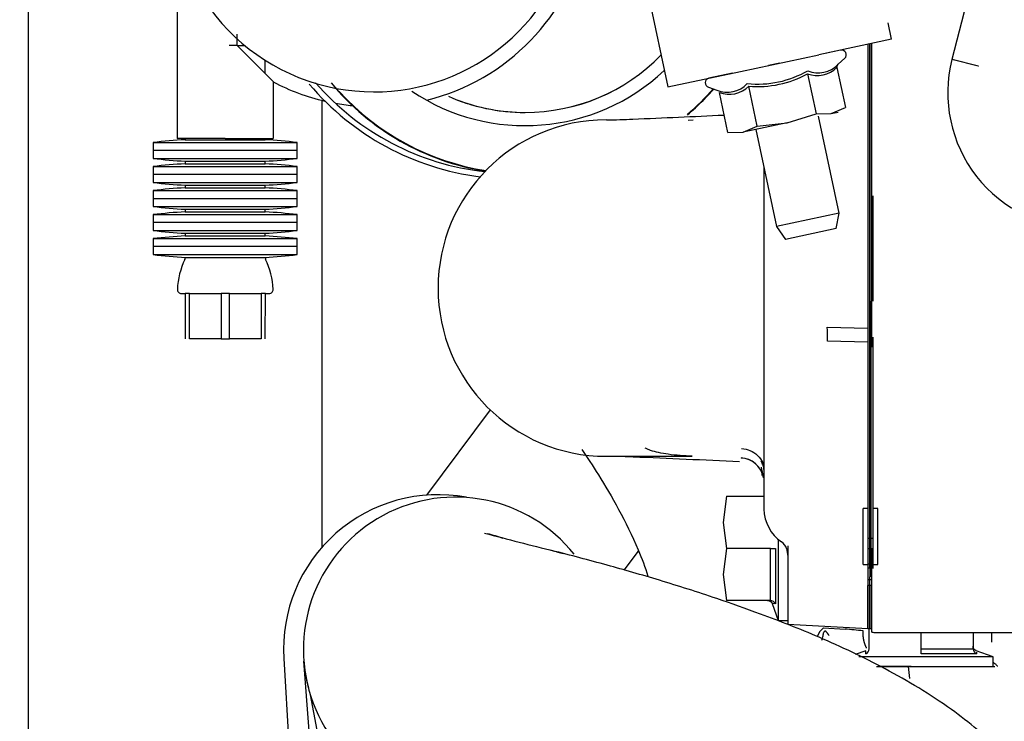
# Model space of a CAD drawing. Units: inches. Extents: x 0 to 17, y 0 to 11.
# Drawn here: x 13 to 13.3, y 6.9 to 7.1 of the extents above; entities that cross this region are included whole.
import ezdxf
from ezdxf import colors
from ezdxf.entities.mleader import LeaderData, LeaderLine
from ezdxf.math import Vec2, Vec3

# ---------------------------------------------------------------- set-up
doc = ezdxf.new("R2010")
doc.units = ezdxf.units.IN
doc.header["$MEASUREMENT"] = 0
for name, color, linetype in [('28BZ_02_27', 7, 'Continuous'), ('3939_02_27', 7, 'Continuous'), ('400-03900(DEFAUL', 7, 'Continuous'), ('65Q3_02_27', 7, 'Continuous'), ('8943_02_27', 7, 'Continuous'), ('Default', 7, 'Continuous'), ('RE549200_(97DU)_', 7, 'Continuous')]:
    doc.layers.add(name, color=color, linetype=linetype)

# ---------------------------------------------------------------- blocks, each defined once
blk = doc.blocks.new('SE')
at = {"layer": '28BZ_02_27', "color": 7, "linetype": 'Continuous', "lineweight": 30}
for p, q in [((13.28309816301151, 7.081914737876366), (13.28309816301151, 7.127777291661475)), ((13.28309816301151, 7.035197601933656), (13.28309816301151, 7.081914737876367)), ((13.28309816301151, 6.96214072348472), (13.28309816301151, 6.973907521292178)), ((13.28309816301151, 6.948406471169266), (13.28309816301151, 6.962140723484756)), ((13.28431863545246, 6.948283178415442), (13.33003224919342, 6.948283178415442))]:
    blk.add_line(p, q, dxfattribs=at)
blk.add_arc((13.28431863545246, 6.954385540620168), 0.006102362204724112, 258.463040967166, 270, dxfattribs=at)
at = {"layer": '3939_02_27', "color": 7, "linetype": 'Continuous', "lineweight": 30}
for p, q in [((13.16674039948798, 7.016113250876261), (13.14728172150885, 6.990151332733865)), ((13.207624217575, 6.967284048668668), (13.2119701582784, 6.973082436252559)), ((13.10378646394042, 6.940355854979638), (13.10808024397543, 6.868695695670291))]:
    blk.add_line(p, q, dxfattribs=at)
blk.add_arc((13.15081235856108, 6.943173583120308), 0.04711023622047091, 79.40669623419855, 183.4289860718904, dxfattribs=at)
at = {"layer": '400-03900(DEFAUL', "color": 7, "linetype": 'Continuous', "lineweight": 30}
blk.add_line((13.02588238204956, 6.893202347336874), (13.02588238204954, 7.618373752588649), dxfattribs=at)
at = {"layer": '65Q3_02_27', "color": 7, "linetype": 'Continuous', "lineweight": 30}
for p, q in [((13.21314892579144, 7.150859331062216), (13.22086744459667, 7.114546555090599)), ((13.30757376285681, 7.12300057387822), (13.31207216197993, 7.140250860537895)), ((13.28915228130878, 7.129064134230685), (13.2880792204233, 7.134112488781833)), ((13.28915228130878, 7.129064134230685), (13.26694756057715, 7.124344375139123)), ((13.24307151677974, 7.11926936536327), (13.26694756057717, 7.124344375139133)), ((13.27359555433648, 7.125757449834486), (13.26886862108833, 7.124752709156016)), ((13.27283832338346, 7.121462559165253), (13.27485753774376, 7.123280667941581)), ((13.3075689852084, 7.123001788003003), (13.31561199279442, 7.120956086611597)), ((13.2550636951572, 7.121818381565983), (13.25157744235476, 7.121077355657184)), ((13.27246390557685, 7.120456960229605), (13.27505538825654, 7.108264992786521)), ((13.3155831848127, 7.120842827818779), (13.30754004502523, 7.122888514039432)), ((13.31558318481273, 7.120842827818854), (13.31561199108109, 7.120956087047369)), ((13.2208667960481, 7.114549606271707), (13.24307151677974, 7.119269365363268)), ((13.24061210513753, 7.118746601280736), (13.23343360482884, 7.117220763937173)), ((13.26350375935804, 7.118552422430771), (13.26609524205268, 7.106360454917367)), ((13.23328812357225, 7.114444816194644), (13.23587225913955, 7.113605179651092)), ((13.24817494964496, 7.102551379179061), (13.24558346698207, 7.114743346543054)), ((13.23921480344109, 7.100646841309903), (13.23662332076317, 7.112838808744656)), ((13.27076105621919, 7.106438880841234), (13.27505538825654, 7.108264992786521)), ((13.25732083691456, 7.103582074037751), (13.26609524205268, 7.106360454917367)), ((13.26609524205268, 7.106360454917367), (13.27076105621919, 7.106438880841234)), ((13.27315320378609, 7.076057829877612), (13.26687125443348, 7.105612077948086)), ((13.27076105621977, 7.106438880841359), (13.2728402653829, 7.106880830392066)), ((13.25732083691456, 7.103582074037752), (13.24388061760935, 7.100725267234145)), ((13.24388061760993, 7.100725267234267), (13.24817494964496, 7.102551379179061)), ((13.24817494964496, 7.102551379179061), (13.25732083691456, 7.103582074037752)), ((13.23921480344109, 7.100646841309903), (13.24388061760993, 7.100725267234267)), ((13.24777041939553, 7.101552070127394), (13.25405236874814, 7.071997822056918)), ((13.27315320378609, 7.076057829877611), (13.25405236874813, 7.071997822056917)), ((13.27228173016609, 7.071355778994371), (13.273153203786, 7.076057829877593)), ((13.25405236874822, 7.071997822056935), (13.25676099590696, 7.068056745085656)), ((13.27228173016609, 7.071355778994371), (13.25676099590696, 7.068056745085656))]:
    blk.add_line(p, q, dxfattribs=at)
for centre, radius, start, end in [((13.13130124222203, 7.175038958875968), 0.06199910566358707, 173.2787126981677, 259.2982468780951), ((13.13130222813429, 7.17503968290634), 0.06651574803149607, 283.9649021548171, 347.6701336852146), ((13.13130222502069, 7.175039679147988), 0.06199999591602934, 259.2974780492385, 341.1709896364535), ((13.27389472018611, 7.124349985170612), 0.001438908261716937, 312.000000000073, 101.9999999999441), ((13.26648216196554, 7.126569386464891), 0.00855235223669925, 249.6192545323145, 314.3807445683393), ((13.266817314244, 7.127068049663259), 0.008226425395065462, 246.9531819893461, 317.0468186274361), ((13.26681422715551, 7.127082573893387), 0.008238586098840905, 307.6066451431087, 316.9875177646971), ((13.27353793583752, 7.120629533419745), 0.001087837064341267, 130.0250498548074, 189.1282392404231), ((13.34752067005108, 7.112719871460815), 0.04124844927801564, 165.7299999998799, 270.4500000000916), ((13.23373277067846, 7.115813299273301), 0.001438908261716828, 101.9999999999442, 251.9999999999824), ((13.2482914716364, 7.146061897794842), 0.03065750449201196, 264.0505208634368, 299.9494791365663), ((13.24816281132772, 7.146667195771609), 0.03202787688478787, 265.380744764389, 298.6192561910318), ((13.13130222813429, 7.17503968290634), 0.06651574803149607, 242.4784792298977, 256.9918785306333), ((13.23908967903906, 7.121189539506287), 0.008238586360707394, 247.0124824139082, 316.9875169693545), ((13.23960176773373, 7.120855782899485), 0.008552352813446809, 249.6192568951108, 314.3807421999703), ((13.13130222813429, 7.17503968290634), 0.06651574803149607, 259.7929522029583, 264.3036447161461)]:
    blk.add_arc(centre, radius, start, end, dxfattribs=at)
at = {"layer": '8943_02_27', "color": 7, "linetype": 'Continuous', "lineweight": 30}
for p, q in [((13.28192650946826, 7.127528249012854), (13.28192650946827, 7.081402978590789)), ((13.2819265094682, 7.127528249012841), (13.2819265094682, 7.081402978590809)), ((13.28253674568868, 7.127657958725671), (13.2825367456887, 7.081402978590809)), ((13.28253674568871, 7.08140297859081), (13.28253674568869, 7.127657958725678)), ((13.22857646370025, 7.104423444207128), (13.22714617230398, 7.104343067193656)), ((13.2501942260037, 7.090148956579068), (13.2501942260037, 7.089666023199155)), ((13.25019422600369, 7.089666023199155), (13.25022420853536, 7.077733174354226)), ((13.28192650946827, 7.081402978590791), (13.28192650946827, 7.06976374914493)), ((13.2819265094682, 7.08140297859081), (13.28192650946819, 7.067279654855963)), ((13.2825367456887, 7.08140297859081), (13.28253674568866, 7.049220052465562)), ((13.28253674568867, 7.049220052465562), (13.28253674568871, 7.081402978590808)), ((13.28343989529499, 7.081402978590793), (13.28343989529496, 7.049220052465567)), ((13.25022420853559, 7.077733174354253), (13.25021253516956, 7.062953269081546)), ((13.28192650955358, 7.069763738647024), (13.28192650946824, 7.065437751306996)), ((13.28192650946824, 7.065437751306996), (13.28192650946826, 7.061233453332445)), ((13.28192650946826, 7.061233453332445), (13.28192650946826, 7.045243006651404)), ((13.28253674568868, 6.97692603017089), (13.28253674568867, 7.049220052465561)), ((13.28282965907455, 7.049220052465562), (13.28282965907453, 6.97692603017089)), ((13.28192650946826, 7.045243006651405), (13.28192650946825, 7.041038708694338)), ((13.25021253500052, 7.043523201314915), (13.25022420853066, 7.028743269695189)), ((13.26952073695916, 7.041351788157178), (13.28192650946824, 7.041038708694338)), ((13.28192650946825, 7.041038708694337), (13.28192650946826, 7.039431554569056)), ((13.28192650946819, 7.040717243143628), (13.2819265094682, 6.97692603017089)), ((13.28192650946827, 7.03671271046086), (13.26955734416278, 7.03703209396881)), ((13.28343989529497, 7.038309994165548), (13.28343989529498, 6.97692603017089)), ((13.25022420853044, 7.028743269695218), (13.25019422600369, 7.016810436703581)), ((13.2828296590745, 7.025073481316426), (13.28253674568866, 7.025073481316426)), ((13.25019422600369, 7.01681043670358), (13.2501942260037, 6.985877142482949)), ((13.28253674568868, 7.008690985859114), (13.28268320238159, 7.008690985859114)), ((13.28268320238159, 7.008690985859114), (13.2828296590745, 7.008690985859114)), ((13.21029279550353, 7.00173308725872), (13.2054164115539, 7.001891927753615)), ((13.24324027048117, 7.001487780195143), (13.24325369877686, 7.001439752932481)), ((13.24971296324614, 6.996092757417729), (13.24971283874553, 6.996753886641506)), ((13.23876209457153, 6.989773663024468), (13.237745407106, 6.981840592156617)), ((13.23876209457153, 6.989773663024468), (13.25019422600374, 6.989773663024468)), ((13.28046194253907, 6.969025631528406), (13.28046194253907, 6.986112245701634)), ((13.2819265094682, 6.986112245701634), (13.28046194253907, 6.986112245701634)), ((13.28490446222411, 6.986112245701634), (13.28343989529498, 6.986112245701634)), ((13.28490446222411, 6.969025631528406), (13.28490446222411, 6.986112245701634)), ((13.2828296590745, 6.983427206331554), (13.28253674568868, 6.983427206331554)), ((13.237745407106, 6.981840592156617), (13.23876209457153, 6.973907521292184)), ((13.2828296590745, 6.981230355937853), (13.28253674568868, 6.981230355937853)), ((13.25458792679104, 6.976615654628437), (13.25458792679104, 6.951939017355177)), ((13.28253674568868, 6.97692603017089), (13.2819265094682, 6.97692603017089)), ((13.2819265094682, 6.976926030170891), (13.2819265094682, 6.967805159087459)), ((13.28253674568868, 6.967805159087465), (13.28253674568868, 6.976926030170892)), ((13.28343989529498, 6.97692603017089), (13.28282965907453, 6.97692603017089)), ((13.28282965907453, 6.97692603017089), (13.2828296590745, 6.967805159087456)), ((13.28343989529498, 6.976926030170891), (13.28343989529498, 6.967805159087458)), ((13.23876209457153, 6.973907521292184), (13.237745407106, 6.96597445042645)), ((13.25216826695558, 6.973907520525921), (13.23876209457153, 6.973907521292184)), ((13.25216827158542, 6.958041378848353), (13.25216826695558, 6.97390752052592)), ((13.25369341208755, 6.97390746771435), (13.25369342078596, 6.957010624035727)), ((13.257135879808, 6.973918764101207), (13.25751706064935, 6.971405402146774)), ((13.25751706064935, 6.974658042291988), (13.25751706064935, 6.971405402146724)), ((13.2819265094682, 6.973907521292184), (13.28343989529498, 6.973907521292184)), ((13.25751706064941, 6.971405402146773), (13.25751706064934, 6.963232042609376)), ((13.28046194253907, 6.969025631528404), (13.2819265094682, 6.969025631528404)), ((13.2819265094682, 6.969183655333793), (13.28253674568868, 6.969183655333786)), ((13.28253674568868, 6.967842111888985), (13.2819265094682, 6.967842111888981)), ((13.2819265094682, 6.967842111888985), (13.2819265094682, 6.965268305125714)), ((13.28192650946826, 6.967805159087461), (13.28192650946826, 6.962641621837314)), ((13.28253674568868, 6.967842111888984), (13.28253674568868, 6.965268305125717)), ((13.2828296590745, 6.965268305125717), (13.2828296590745, 6.96780515908746)), ((13.28343989529498, 6.969025631528404), (13.28490446222411, 6.969025631528404)), ((13.237745407106, 6.965974450426451), (13.23876209457153, 6.958041379559901)), ((13.2819265094682, 6.965268305125711), (13.2819265094682, 6.962641621837344)), ((13.28192650946826, 6.964387836252814), (13.28309816301151, 6.964387836252814)), ((13.28253674568868, 6.962641621837326), (13.28253674568868, 6.965268305125717)), ((13.25751706064933, 6.963232042609374), (13.25751706064933, 6.950777317479409)), ((13.28192650946826, 6.949498072473267), (13.28192650946826, 6.962641621841634)), ((13.28253674568868, 6.962641621837326), (13.28192650946821, 6.962641621837344)), ((13.2819265094682, 6.962641621837343), (13.28192650946821, 6.949498072473284)), ((13.28309816301151, 6.962641621837321), (13.28253674568868, 6.962641621837325)), ((13.28253674568868, 6.962641621837326), (13.28253674568868, 6.949498072473284)), ((13.28253674568868, 6.949498072473284), (13.28253674568867, 6.962641621837326)), ((13.25216827158542, 6.958041379559901), (13.23876209457153, 6.958041379559901)), ((13.2527076555531, 6.95710502012385), (13.25458792679104, 6.951939017355177)), ((13.25369342099467, 6.957010623054926), (13.25271759052177, 6.95707772402178)), ((13.25458792679104, 6.951939017355176), (13.25751706064931, 6.951939017355176)), ((13.25751706064933, 6.950777317479408), (13.28192650946825, 6.949498072473285)), ((13.26841826803067, 6.949674536522181), (13.27493838980653, 6.949297944986594)), ((13.28192650946821, 6.949498072473286), (13.28253674568868, 6.949498072473286)), ((13.28226874708487, 6.943269459962367), (13.28226874708487, 6.949498072473287)), ((13.28253674568869, 6.949498072473286), (13.28309816301151, 6.949498072473286)), ((13.29813488805088, 6.943269464592212), (13.29813488833746, 6.948283178415442)), ((13.31400103054943, 6.948283178415442), (13.31400103054943, 6.943269450596978)), ((13.31967692481195, 6.945375303580038), (13.31967692481195, 6.948283178415442)), ((13.29813488815835, 6.943269464592212), (13.3140010303096, 6.943269450596978)), ((13.31400103054943, 6.943269450596978), (13.31400103054943, 6.943644296672235)), ((13.28133238764881, 6.942730075994686), (13.27806690037629, 6.941541535827113)), ((13.32010339275416, 6.940849804756752), (13.27913650671119, 6.940849804756752)), ((13.28123799057989, 6.941744310553118), (13.28130509154674, 6.942720141026022)), ((13.3150317910038, 6.941744304143374), (13.29813483620769, 6.941744319668953)), ((13.32010339275416, 6.940849804756752), (13.31493738998548, 6.942730075994687)), ((13.31499813364864, 6.942233754997899), (13.3150317919846, 6.941744303934659)), ((13.32010339275416, 6.937920670898484), (13.32010339275416, 6.940849804756752)), ((13.11155108003021, 6.918320674109285), (13.10989220648207, 6.939535776940565)), ((13.28455696628158, 6.937920693700275), (13.29418404522093, 6.937920666572301)), ((13.29510076156538, 6.937920670898484), (13.28507989226543, 6.937920670898484)), ((13.29418404522093, 6.9379206665723), (13.32058028907001, 6.937920646686313)), ((13.11398459686694, 6.918511058255072), (13.11188290205173, 6.929308547745228))]:
    blk.add_line(p, q, dxfattribs=at)
for centre, radius, start, end in [((13.04248356220013, 11.19392361480995), 4.092621519587151, 272.3495630922793, 272.7379231558863), ((13.20208594211572, 7.053238229953601), 0.05125984251968591, 90, 270), ((13.19350069455592, 7.495266217565637), 0.3908831473712311, 271.2766322692841, 272.4580953633126), ((15.86111264750142, 7.053238076599369), 2.610918189898902, 179.7868026601181, 180.2131903793177), ((13.19493235238962, 7.038618617894452), 0.07464185151639058, 358.7820778660559, 2.098577371016302), ((13.19304300563629, 28.75996968914228), 21.75797535449582, 270.0241483510421, 270.0928297485587), ((13.05211266731476, 3.126201527305764), 3.878758283708511, 87.18269164570947, 87.6627654794647), ((13.2428778949176, 6.994178391171427), 0.007318424754627948, 13.62075006011542, 87.16178627664029), ((13.24287875116894, 6.994132255450701), 0.007317095219918101, 10.15315351415429, 87.06273022881344), ((13.26397457644282, 7.000245661279551), 0.01464320156615736, 186.1153183176048, 197.2561711283132), ((13.24125237757015, 6.994000087498637), 0.00894266972235758, 9.149771476720547, 12.27828980743726), ((13.15612902254157, 6.943151798212166), 0.04637795268059837, 38.61733573257927, 277.8689378965327), ((13.26275141709088, 6.986161581313436), 0.01256041215280137, 181.2976117003814, 235.0959710434668), ((13.64345205548523, 8.787428885833993), 1.871064172650822, 255.1825959905851, 255.8552658865494), ((13.15673757150646, 6.939974702135425), 0.03946120994800474, 69.29162857307254, 76.54613431014762), ((13.25378062810228, 6.972810226370533), 0.003533628772366926, 18.28297635890611, 59.68378576711153), ((13.25293173716981, 6.999953162876791), 0.02605682961984887, 268.320982133646, 271.6750585311922), ((13.25213896084911, 6.956354301360651), 0.001687332531878439, 22.89039758531909, 89.00466213682348), ((13.27198766925444, 6.944931987721819), 0.005935688184200907, 126.9663451720476, 157.5677330459455), ((13.2494141976332, 6.640119499277018), 0.3102302301154587, 84.25717618571505, 85.28065514919494), ((13.26685810011874, 6.945744292951812), 0.003607343466950922, 24.49283523485577, 57.02550936368967), ((13.28058096060236, 6.943299249386083), 0.001688049087971677, 292.9062251368908, 358.9888345851851), ((13.19128682342628, 6.942510586083945), 0.1068507595689373, 359.5891095262431, 0.4069311384268715), ((13.31568827714686, 6.943298880495878), 0.00168750339885619, 180.9992836093509, 247.1060324905837), ((13.15612902254358, 6.943151208060361), 0.04637795275256767, 184.4710755638824, 195.559895803351), ((13.34818076700886, 6.942995616818945), 0.05423468524707215, 185.3692438402946, 189.2284456284532), ((13.15612902254487, 6.94315120806734), 0.04637795278802931, 189.2443960490815, 190.4954338550602)]:
    blk.add_arc(centre, radius, start, end, dxfattribs=at)
for points, knots in [([(13.19467992386919, 7.00407546116069), (13.19627476143889, 7.001709168916125), (13.20186087301461, 6.993154039556721), (13.20939375968474, 6.980021560144817), (13.21400372507734, 6.968131932682899), (13.21483572017278, 6.965397725921203)], [0.4152989816045685, 0.4152989816045685, 0.4152989816045685, 0.4152989816045685, 0.5283461040564095, 0.7877263999848328, 0.8643242409606202, 0.8643242409606202, 0.8643242409606202, 0.8643242409606202]), ([(13.22829493020755, 7.002022891968103), (13.22709274821621, 7.002070151299741), (13.22464328420963, 7.002166543963182), (13.22118934531341, 7.002517656562911), (13.2181162355884, 7.003042524861466), (13.21600928359342, 7.003609865303022), (13.21470546100816, 7.00411196025942), (13.21418734408762, 7.004370047711038), (13.21396670454419, 7.004497624554761)], [0, 0, 0, 0, 0.06229427677763566, 0.1269256729540995, 0.1822022020772714, 0.2321065487961397, 0.2551541101739832, 0.2767993706147756, 0.2767993706147756, 0.2767993706147756, 0.2767993706147756]), ([(13.24339307542061, 7.004358794228785), (13.24435677716696, 7.004206338737101), (13.24604799027709, 7.003899382995916), (13.2483963378761, 7.002312099804872), (13.24992004689665, 7.000113541319619), (13.25011425671662, 6.998814690731889), (13.25019404130935, 6.998066083540589)], [0, 0, 0, 0, 0.2370158067371638, 0.4900739175553823, 0.7480050593310908, 1, 1, 1, 1]), ([(13.25019412592982, 6.997953098190804), (13.25019427347427, 6.998602076609935), (13.24998684613991, 6.999137016655099), (13.24968906787083, 6.999774679584984), (13.24959239485277, 6.999960025658615), (13.24945473392398, 7.000274289308628), (13.24941469254609, 7.000403140425759), (13.24941471102257, 7.000503239252172)], [0, 0, 0, 0, 0.499999999999978, 0.499999999999978, 0.749999999999989, 0.749999999999989, 1, 1, 1, 1]), ([(13.32276863222375, 6.911710096636781), (13.31804479710088, 6.916606221908323), (13.30659169501188, 6.926023113424496), (13.28753283509143, 6.93743181114188), (13.26766653577855, 6.946793825834544), (13.2507752048764, 6.953389723438112), (13.23438772166701, 6.959172732622809), (13.21870898287509, 6.964177249803625), (13.20113938266034, 6.969201310518202), (13.19150722495702, 6.971722175536947), (13.18541980485628, 6.973296523193192)], [0.2564443534058003, 0.2564443534058003, 0.2564443534058003, 0.2564443534058003, 0.3479897553412359, 0.4570921608832138, 0.5619665186649231, 0.6559157140851427, 0.7250375600667985, 0.8157678518939517, 0.901515598652447, 1, 1, 1, 1]), ([(13.18683309210722, 6.972931935257259), (13.18699714428032, 6.972889426095541), (13.18771167774711, 6.972703994712416), (13.18843474478815, 6.972515107434448), (13.18899788674947, 6.972367160472253)], [0.1428475341951725, 0.1428475341951725, 0.1428475341951725, 0.1428475341951725, 0.1459334929054976, 0.156249999999998, 0.156249999999998, 0.156249999999998, 0.156249999999998]), ([(13.26791099755532, 6.945951297180568), (13.26797768322964, 6.946157166876811), (13.26803920824914, 6.946369160596484), (13.26809499600617, 6.946585987775712), (13.2681507886052, 6.946802833774099), (13.26820099885931, 6.947025029824485), (13.2682449318955, 6.947251113192281), (13.26826687864546, 6.947364053147624), (13.26828752779759, 6.947478034040757), (13.26830626757031, 6.947592919604547), (13.2683156352078, 6.947650348599623), (13.26832475779813, 6.947707989705156), (13.26833335706032, 6.947765848001832), (13.2683344318862, 6.947773079737922), (13.26833549698022, 6.947780315117621), (13.26833655365438, 6.94778755392714), (13.2683376103282, 6.947794792734254), (13.26833865818421, 6.947802035035), (13.2683397041014, 6.947809280022426), (13.26834388831648, 6.947838263756705), (13.26834830445934, 6.947867272502508), (13.2683535323261, 6.947896198469144), (13.2683587608943, 6.947925128316902), (13.2683646186888, 6.947954009994245), (13.26837112070664, 6.947982791082894), (13.26839725572581, 6.948098477370315), (13.26843389095774, 6.948213486397147), (13.26848300828489, 6.94832290722831), (13.26853233921645, 6.948432803915429), (13.26859537382091, 6.948539047845127), (13.26867412471258, 6.94863108092536), (13.26871806333103, 6.948682430266451), (13.26876742695797, 6.948729846956891), (13.26882145302517, 6.948770540174587)], [0, 0, 0, 0, 0.229682482597244, 0.229682482597244, 0.229682482597244, 0.4593973491905415, 0.4593973491905415, 0.4593973491905415, 0.5740445142885466, 0.5740445142885466, 0.5740445142885466, 0.6313394242523995, 0.6313394242523995, 0.6313394242523995, 0.6385001384009912, 0.6385001384009912, 0.6385001384009912, 0.645660848232656, 0.645660848232656, 0.645660848232656, 0.6743111740108074, 0.6743111740108074, 0.6743111740108074, 0.702965699713799, 0.702965699713799, 0.702965699713799, 0.8187048234416247, 0.8187048234416247, 0.8187048234416247, 0.935347667928311, 0.935347667928311, 0.935347667928311, 1, 1, 1, 1]), ([(13.32019187298478, 6.939081541142071), (13.32032177094737, 6.939006209020891), (13.32044152178489, 6.938929309792719), (13.32072130202202, 6.938732472482956), (13.32086623503052, 6.9386132815461), (13.32110458667812, 6.938392146144222), (13.32119850477126, 6.938289616900717), (13.32140269039812, 6.938031137952788), (13.32144354954242, 6.937920670898484), (13.32137700790186, 6.937920670898484)], [0.4211242302454362, 0.4211242302454362, 0.4211242302454362, 0.4211242302454362, 0.5000000000000103, 0.5000000000000103, 0.6249999999999964, 0.6249999999999964, 0.7499999999999826, 0.7499999999999826, 1, 1, 1, 1])]:
    blk.add_open_spline(points, degree=3, knots=knots, dxfattribs=at)
for points, weights in [([(13.25134134778582, 6.958041379343324), (13.25197974473964, 6.958041380216456), (13.25250033750701, 6.957674625744091), (13.25271759153431, 6.95707772509149)], [1.092308820434631, 0.9645663440921197, 0.9694071370293628, 1.10683119924636]), ([(13.28152724004321, 6.943537286836831), (13.28074215535295, 6.944945998099925), (13.28037273935573, 6.946800856959666), (13.28045690256308, 6.948792702111549)], [1.020272696757033, 0.9815582568690978, 0.9982930700011796, 1.070477136153278]), ([(13.31496468475546, 6.942720140108979), (13.31436778360671, 6.942937393094851), (13.31400102942265, 6.943457986487785), (13.31400103076601, 6.944096383761973)], [1.106830991773393, 0.969406974181057, 0.9645663972484164, 1.092309260975471])]:
    blk.add_rational_spline(points, weights, degree=3, dxfattribs=at)
at = {"layer": 'RE549200_(97DU)_', "color": 7, "linetype": 'Continuous', "lineweight": 30}
for p, q in [((13.07127517634638, 7.160090353814162), (13.07127517634638, 7.098840622456517)), ((13.08958226296056, 7.127155583086438), (13.08958226296056, 7.130656896148654)), ((13.08958226296056, 7.127155583086438), (13.08714131807867, 7.127155583086438)), ((13.08958226296056, 7.127155583086438), (13.10056651492906, 7.116171331117934)), ((13.08958226296056, 7.127155583086438), (13.09202320784245, 7.127155583086438)), ((13.09812557004717, 7.118612275999824), (13.09812557004717, 7.122678964635719)), ((13.10056651492906, 7.116171331117934), (13.10056651492906, 7.098840622456517)), ((13.11535864091331, 7.110463009387829), (13.11535864091331, 7.04074613426754)), ((13.06395234170071, 7.097620150015572), (13.10788934957473, 7.097620150015572)), ((13.06395234170071, 7.097620150015572), (13.06395234170071, 7.092738260251792)), ((13.08592084563772, 7.098840622456517), (13.07127517634638, 7.098840622456517)), ((13.07371612122827, 7.098840622456517), (13.07371612122827, 7.098454448217407)), ((13.07371612122827, 7.098454448217407), (13.09812557004717, 7.098454448217407)), ((13.08592084563772, 7.098840622456517), (13.10056651492906, 7.098840622456517)), ((13.09812557004717, 7.098454448217407), (13.09812557004717, 7.098840622456517)), ((13.10788934957473, 7.092738260251792), (13.10788934957473, 7.097620150015572)), ((13.10788934957473, 7.095179205133682), (13.06395234170071, 7.095179205133682)), ((13.06395234170071, 7.092738260251792), (13.10788934957473, 7.092738260251792)), ((13.06395234170071, 7.090297315369902), (13.10788934957473, 7.090297315369902)), ((13.06395234170071, 7.090297315369902), (13.06395234170071, 7.085415425606123)), ((13.07371612122827, 7.091903962049957), (13.09812557004717, 7.091903962049957)), ((13.07371612122827, 7.091903962049957), (13.07371612122827, 7.091131613571736)), ((13.07371612122827, 7.091131613571736), (13.09812557004717, 7.091131613571736)), ((13.09812557004717, 7.091131613571736), (13.09812557004717, 7.091903962049957)), ((13.10788934957473, 7.085415425606122), (13.10788934957473, 7.090297315369901)), ((13.10788934957473, 7.087856370488014), (13.06395234170071, 7.087856370488013)), ((13.06395234170071, 7.085415425606122), (13.10788934957473, 7.085415425606122)), ((13.07371612122827, 7.084581127404288), (13.09812557004717, 7.084581127404288)), ((13.07371612122827, 7.084581127404288), (13.07371612122827, 7.083808778926067)), ((13.09812557004717, 7.083808778926068), (13.09812557004717, 7.084581127404289)), ((13.06395234170071, 7.082974480724234), (13.10788934957473, 7.082974480724234)), ((13.06395234170071, 7.082974480724234), (13.06395234170071, 7.078092590960455)), ((13.07371612122827, 7.083808778926068), (13.09812557004717, 7.083808778926068)), ((13.10788934957473, 7.078092590960454), (13.10788934957473, 7.082974480724233)), ((13.06395234170071, 7.080533535842344), (13.10788934957473, 7.080533535842344)), ((13.06395234170071, 7.078092590960454), (13.10788934957473, 7.078092590960454)), ((13.06395234170071, 7.075651646078564), (13.10788934957473, 7.075651646078564)), ((13.06395234170071, 7.075651646078564), (13.06395234170071, 7.070769756314784)), ((13.07371612122827, 7.07725829275862), (13.09812557004717, 7.07725829275862)), ((13.07371612122827, 7.07725829275862), (13.07371612122827, 7.076485944280399)), ((13.07371612122827, 7.076485944280399), (13.09812557004717, 7.076485944280399)), ((13.09812557004717, 7.076485944280399), (13.09812557004717, 7.07725829275862)), ((13.10788934957473, 7.070769756314784), (13.10788934957473, 7.075651646078564)), ((13.10788934957473, 7.073210701196674), (13.06395234170071, 7.073210701196674)), ((13.06395234170071, 7.070769756314784), (13.10788934957473, 7.070769756314784)), ((13.07371612122827, 7.069935458112949), (13.09812557004717, 7.069935458112949)), ((13.07371612122827, 7.069935458112949), (13.07371612122827, 7.069163109634728)), ((13.07371612122827, 7.069163109634729), (13.09812557004717, 7.069163109634729)), ((13.09812557004717, 7.069163109634729), (13.09812557004717, 7.06993545811295)), ((13.06395234170071, 7.068328811432894), (13.10788934957473, 7.068328811432894)), ((13.06395234170071, 7.068328811432894), (13.06395234170071, 7.063446921669115)), ((13.10788934957473, 7.063446921669116), (13.10788934957473, 7.068328811432895)), ((13.10788934957473, 7.065887866551005), (13.06395234170071, 7.065887866551004)), ((13.06395234170071, 7.063446921669116), (13.10788934957473, 7.063446921669116)), ((13.07371152590468, 7.062612926465609), (13.09813052935227, 7.062612926465608)), ((13.07252983957274, 7.051586618884026), (13.07370891459449, 7.051586754953008)), ((13.07500253216383, 7.051586758248217), (13.073701338263, 7.051586828791768)), ((13.07370133826298, 7.051586827571296), (13.07371612122827, 7.037817000409273)), ((13.07497488359187, 7.037817000409272), (13.07500253216381, 7.051586757027745)), ((13.07504277869418, 7.051586617161359), (13.08459416049687, 7.051586617161359)), ((13.07635912684075, 7.051586617161359), (13.08256890938151, 7.051586617161359)), ((13.08722681296616, 7.051586758248217), (13.08463857611781, 7.051586899335319)), ((13.08463857611774, 7.051586898114848), (13.08466208327412, 7.037817000409273)), ((13.08717960800132, 7.037817000409272), (13.08722681296609, 7.051586757027745)), ((13.08724752097086, 7.051586617161359), (13.09679890550179, 7.051586617161359)), ((13.08931514806206, 7.051586617161359), (13.09548177679541, 7.051586617161359)), ((13.09815520005673, 7.05158661716136), (13.09685308801051, 7.051586899335319)), ((13.09685308801043, 7.051586898114847), (13.09686680768357, 7.037817000409272)), ((13.09812557004717, 7.037817000409272), (13.09815520005667, 7.051586615940887)), ((13.09814049698759, 7.051586616856246), (13.09931155053292, 7.05158661716136)), ((13.11535864091334, 7.040746134267541), (13.11535864091334, 6.974196288703522)), ((13.08466208327411, 7.037817000409272), (13.07497488359189, 7.037817000409272)), ((13.08466208327412, 7.037817000409272), (13.08717960800132, 7.037817000409272)), ((13.09686680768355, 7.037817000409272), (13.08717960800133, 7.037817000409272))]:
    blk.add_line(p, q, dxfattribs=at)
for centre, radius, start, end in [((13.17735864091331, 7.16474613426754), 0.05797244094493101, 269.9638132556896, 315.6468751182679), ((13.17735864091331, 7.16474613426754), 0.05798001835116631, 269.9961608554244, 315.6418914233219), ((13.17735864091331, 7.16474613426754), 0.062, 236.1104477055955, 313.2035415438035), ((13.17388663692945, 7.168218138251406), 0.08170228110670917, 220.2691945795855, 262.8058170892944), ((13.17388663692945, 7.168218138251406), 0.07996921024056675, 220.9445334058325, 263.6942988031959), ((13.17735864091331, 7.16474613426754), 0.07679212598425247, 219.6179860479251, 260.9465628594666), ((13.17735864091331, 7.16474613426754), 0.07664566929133858, 222.3431754146168, 261.0236786756265), ((13.17735864091331, 7.16474613426754), 0.05797987278383729, 246.2078421341964, 269.9961608554245), ((13.17735864091331, 7.16474613426754), 0.07664566929133858, 310.1764638643197, 318.505015978533), ((13.17735864091331, 7.16474613426754), 0.07679212598412356, 315.0000000000019, 318.552509556568), ((13.17735864091331, 7.16474613426754), 0.05797244094490755, 249.3045524557491, 269.9638488936319), ((13.17388663692945, 7.168218138251406), 0.08170228110670917, 310.4509335502867, 315), ((13.08592084563772, 6.898072905921083), 0.2007528774163639, 93.4854328475192, 96.2824920881621), ((13.08592084563772, 6.898072905921083), 0.2007528774163289, 83.71750791183787, 86.51456715248018), ((13.08592084563772, 7.29228550434628), 0.2007528774163287, 263.7175079118389, 266.5145671524807), ((13.08592084563772, 6.890750071275415), 0.2007528774163639, 93.48543284751923, 96.28249208816213), ((13.08592084563772, 7.29228550434628), 0.2007528774163636, 273.4854328475197, 276.2824920881616), ((13.08592084563772, 6.890750071275415), 0.2007528774163289, 83.71750791183784, 86.51456715248018), ((13.08592084563772, 7.284962669700612), 0.2007528774163294, 263.7175079118389, 266.5145671524812), ((13.08592084563772, 7.284962669700612), 0.2007528774163642, 273.4854328475192, 276.2824920881616), ((13.08592084563772, 6.883427236629745), 0.2007528774163639, 93.4854328475192, 96.28249208816155), ((13.08592084563772, 6.883427236629745), 0.2007528774163291, 83.71750791183787, 86.5145671524802), ((13.08592084563772, 7.277639835054942), 0.2007528774163289, 263.7175079118389, 266.5145671524812), ((13.08592084563772, 7.277639835054942), 0.2007528774163639, 273.4854328475192, 276.2824920881615), ((13.08592084563772, 6.876104401984076), 0.2007528774163639, 93.4854328475192, 96.28249208816155), ((13.08592084563772, 6.876104401984076), 0.2007528774163288, 83.71750791183787, 86.5145671524802), ((13.08592084563772, 7.270317000409272), 0.2007528774163289, 263.7175079118389, 266.5145671524812), ((13.08592084563772, 6.868781567338406), 0.2007528774163639, 93.4854328475192, 96.28249208816153), ((13.08592084563772, 7.270317000409272), 0.2007528774163637, 273.4854328475192, 276.2824920881616), ((13.08592084563772, 6.868781567338406), 0.2007528774163291, 83.71750791183787, 86.5145671524802), ((13.08592084563772, 7.262994165763603), 0.2007528774163289, 263.7175079118389, 266.5244350100214), ((13.08592084563772, 7.262994165763603), 0.2007528774163291, 273.4750332008676, 276.2824920881616), ((13.09568462516524, 7.051586617161032), 0.0244094488190838, 154.8079493799918, 176.9830386898555), ((13.07249564878726, 7.062502854531831), 0.001220472440944903, 334.6853452306975, 5.17274245303564), ((13.09934604248819, 7.062502854531831), 0.001220472440945007, 174.9722360512229, 204.889392780384), ((13.07615706611006, 7.051586617161032), 0.02440944881903007, 3.016961310140919, 25.21857576745685), ((13.07252778875615, 7.052807089602304), 0.00122047244094227, 176.9830386987705, 270), ((13.0993139025193, 7.052807089602304), 0.001220472440945019, 270, 3.016961301349975)]:
    blk.add_arc(centre, radius, start, end, dxfattribs=at)

msp = doc.modelspace()

# ---------------------------------------------------------------- block references
at = {"layer": 'Default'}
msp.add_blockref('SE', (0, 0), dxfattribs=at)

# ---------------------------------------------------------------- leaders
at = {"layer": 'Default', "color": 7, "linetype": 'Continuous', "lineweight": 15}
ml = msp.add_multileader_mtext('Standard', dxfattribs=at)
ml.set_content('{\\pxsm0.9;\\fArial|b0||i0||c0|p34;\\W1.;SUCTION:\\P8.00 NOMINAL WITH 8 HOLES\\P.88/[22,2] DIA EQUALLY SPACED\\PON A 11.75/[298,5] DIA B.C.\\P}', color=256)
ml.set_leader_properties()
ml.build(insert=Vec2(0, 0))
ml.multileader.update_dxf_attribs({"dogleg_length": 0.1875, "arrow_head_size": 0.25})
ctx = ml.context
ctx.base_point, ctx.char_height, ctx.arrow_head_size, ctx.landing_gap_size = Vec3(7.604166881142181, 9.686440765171948), 0.125, 0.25, 0.0625
ctx.text_align_type = 2
notes = []
notes.append((ctx, [(0, (1, 1, 0), (10.60529188114218, 9.658940765171948), (-1, 0), 0.1875, [(0, [(13.54799040656338, 6.183635666377887)], 0, [])])]))
ctx.mtext.insert, ctx.mtext.alignment = Vec3(10.35529188114218, 9.738753265171948), 3
for ctx, leaders in notes:
    for number, flags, end, landing, length, lines in leaders:
        leader = LeaderData()
        leader.index, (leader.has_last_leader_line, leader.has_dogleg_vector, leader.attachment_direction) = number, flags
        leader.last_leader_point, leader.dogleg_vector, leader.dogleg_length = Vec3(end), Vec3(landing), length
        for number, points, colour, breaks in lines:
            line = LeaderLine()
            line.index, line.vertices, line.color, line.breaks = number, Vec3.list(points), colors.encode_raw_color(colour), breaks
            leader.lines.append(line)
        ctx.leaders.append(leader)

doc.saveas('drawing.dxf')
